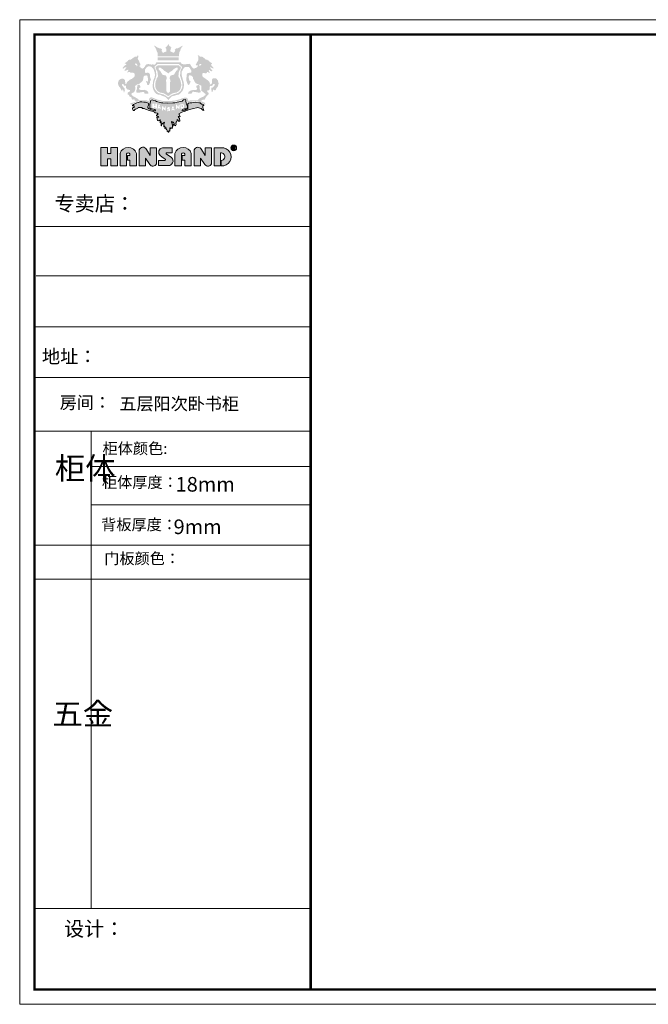
# Model space of a CAD drawing. Units: millimetres. Extents: x 1741921 to 1749657, y -347415 to -342024.
# Drawn here: x 1741921 to 1745361, y -347415 to -342024 of the extents above; entities that cross this region are included whole.
import ezdxf

# ---------------------------------------------------------------- set-up
doc = ezdxf.new("R2010")
doc.units = ezdxf.units.MM
doc.layers.add('01', color=7, linetype='Continuous')
doc.layers.add('家具01', color=24, linetype='Continuous')
doc.styles.get("Standard").update_dxf_attribs({"font": 'txt.shx', "width": 0.7, "bigfont": 'gbcbig.shx'})
doc.styles.add('宋体', font='txt', dxfattribs={"width": 0.8, "height": 280})

msp = doc.modelspace()

# ---------------------------------------------------------------- hatches: boundary and pattern name
at = {"layer": '家具01', "lineweight": 5}
h = msp.add_hatch(color=26, dxfattribs=at)
h.paths.add_polyline_path([(1742919.8, -342331.2), (1742920.1, -342319.4), (1742924.5, -342316.8), (1742929.5, -342316.1), (1742939, -342317.5), (1742942.5, -342317.2), (1742947.6, -342309.8), (1742951, -342310.9), (1742956.4, -342314.4), (1742961, -342315.6), (1742960.4, -342311.6), (1742957.5, -342305.6), (1742955.7, -342300.1), (1742959.7, -342299.8), (1742964.3, -342304), (1742969.8, -342306.2), (1742976.2, -342304.9), (1742974.6, -342301.7), (1742965.1, -342290.1), (1742961.7, -342286.1), (1742964.3, -342285), (1742968.6, -342286.4), (1742976.2, -342289.5), (1742982.7, -342289.8), (1742980, -342285.3), (1742975.5, -342281.5), (1742972.4, -342277.5), (1742967.9, -342271.2), (1742968.6, -342268.4), (1742971.1, -342267.9), (1742973.3, -342265.4), (1742972, -342261.9), (1742964.8, -342257.2), (1742960.8, -342254.9), (1742957.6, -342249.3), (1742949.3, -342244.9), (1742946.2, -342242.8), (1742939.2, -342242.8), (1742934.9, -342237.6), (1742924.7, -342229.7), (1742920.2, -342226.5), (1742913.5, -342226.5), (1742906.6, -342226.1), (1742906, -342224.6), (1742905.3, -342222.9), (1742901.4, -342220.3), (1742895.6, -342219.1), (1742895.7, -342220.9), (1742898.4, -342225.2), (1742899.3, -342229.4), (1742898.7, -342243.5), (1742897.1, -342249.2), (1742892.1, -342256.4), (1742884.4, -342271), (1742885.4, -342272.7), (1742890.3, -342273.8), (1742896.4, -342275.1), (1742895.1, -342280.5), (1742890.9, -342285), (1742885.7, -342287.4), (1742879.3, -342289.7), (1742875, -342292.1), (1742867.5, -342288.4), (1742858.5, -342275.6), (1742855.7, -342269.8), (1742852, -342265.6), (1742849.3, -342265.6), (1742829.3, -342268), (1742818.2, -342268), (1742810.9, -342267.1), (1742804, -342263), (1742803.9, -342257.4), (1742669.6, -342257.5), (1742666.7, -342261.7), (1742665.8, -342265.2), (1742664.2, -342266.4), (1742660.9, -342269.4), (1742656.5, -342269.8), (1742648.4, -342268.7), (1742643.4, -342269.9), (1742635.8, -342268.7), (1742629, -342267.5), (1742622.3, -342267.5), (1742612.4, -342269.6), (1742608.6, -342275.9), (1742605.4, -342281.7), (1742600.1, -342288.6), (1742594.1, -342291.9), (1742587.4, -342289.9), (1742583.4, -342288), (1742581.4, -342284), (1742580.4, -342280.4), (1742575, -342279.5), (1742574.8, -342277.2), (1742576.5, -342275.9), (1742578.8, -342275.4), (1742581.4, -342272.6), (1742581.7, -342266.3), (1742578.6, -342261.3), (1742572.8, -342247.4), (1742569, -342242.8), (1742566.9, -342234.2), (1742569, -342232.3), (1742570.5, -342226.2), (1742570.2, -342221.6), (1742567.4, -342217.3), (1742566.5, -342222.4), (1742560.8, -342227), (1742551.7, -342226.4), (1742536.5, -342236.9), (1742530.3, -342242.2), (1742525, -342242), (1742517.4, -342244.7), (1742510.8, -342251.5), (1742494.5, -342263.8), (1742497.8, -342264.4), (1742503.8, -342265.5), (1742504.4, -342270.2), (1742491.8, -342278.4), (1742484.2, -342289.5), (1742487.7, -342291.6), (1742492.5, -342288.9), (1742496.6, -342284.8), (1742504.2, -342285.4), (1742503.8, -342289.1), (1742499.5, -342293.8), (1742492.9, -342301), (1742496.2, -342302.7), (1742499.9, -342303.9), (1742514.1, -342297.7), (1742516.3, -342300), (1742513, -342305.4), (1742510, -342315.5), (1742516.8, -342310.6), (1742522.2, -342309.9), (1742526.6, -342313.4), (1742542.4, -342314.8), (1742547.7, -342317.6), (1742550.3, -342320.2), (1742551, -342326.8), (1742548.7, -342336.8), (1742538.9, -342344.7), (1742534.6, -342348), (1742523, -342353.5), (1742513.6, -342361.6), (1742508.8, -342365.4), (1742503.6, -342375.8), (1742501.2, -342376.6), (1742500.1, -342375.1), (1742499.5, -342370.1), (1742498.3, -342364.8), (1742497.3, -342355), (1742491.5, -342349), (1742486.8, -342347.4), (1742480.2, -342346.9), (1742471.9, -342349.6), (1742468.6, -342351.9), (1742464.1, -342355.5), (1742460.2, -342365.5), (1742459.2, -342371.8), (1742460.6, -342381.3), (1742463.7, -342387.4), (1742467.7, -342393.7), (1742471.1, -342396.1), (1742477.8, -342410.3), (1742480.7, -342412.8), (1742481.4, -342411.4), (1742483.5, -342403.1), (1742485.6, -342411.7), (1742489, -342410.8), (1742489.9, -342417.3), (1742492.2, -342424.2), (1742494, -342418.7), (1742496.3, -342413.7), (1742496.7, -342408.9), (1742494.6, -342400.1), (1742492.5, -342396.6), (1742488.3, -342392.8), (1742485.3, -342388.5), (1742482.5, -342384.9), (1742481.7, -342381.4), (1742480.6, -342377.4), (1742486.2, -342376.6), (1742491.1, -342379.9), (1742495, -342386.2), (1742497.5, -342386.1), (1742502.4, -342385.9), (1742502.2, -342389.7), (1742503.9, -342397.8), (1742509.2, -342405.4), (1742516.2, -342407.6), (1742525.4, -342409.2), (1742523.5, -342417.7), (1742515.4, -342420.3), (1742513.1, -342423.7), (1742511.1, -342426.8), (1742512.2, -342434), (1742515.4, -342434.7), (1742517.5, -342435.2), (1742519.8, -342437.8), (1742521.6, -342442.8), (1742524.5, -342446.7), (1742528.4, -342446.2), (1742531.5, -342447.4), (1742532.6, -342450.6), (1742533.3, -342455.3), (1742534.8, -342458.4), (1742537.6, -342461), (1742541.3, -342461.1), (1742547.1, -342460.2), (1742550.2, -342461.8), (1742550.2, -342464.2), (1742551.3, -342466.9), (1742554.3, -342468.2), (1742563.9, -342469.6), (1742560.2, -342471.5), (1742553.1, -342472.9), (1742550.2, -342474.9), (1742542.4, -342478.2), (1742532.5, -342480.1), (1742527.2, -342481.4), (1742527.8, -342485.7), (1742531.4, -342490.2), (1742533.7, -342488.3), (1742540, -342486.4), (1742545, -342481.4), (1742559.4, -342475.1), (1742565, -342472.8), (1742572.1, -342470.3), (1742599, -342470.9), (1742613.2, -342472.2), (1742628.7, -342478.6), (1742632, -342478.5), (1742631.8, -342473.5), (1742632, -342466.7), (1742632.5, -342462.2), (1742635.4, -342458.8), (1742646.4, -342456.4), (1742654.1, -342459.6), (1742669.5, -342466.7), (1742697.4, -342473), (1742720.1, -342476.1), (1742756.3, -342474.5), (1742767.1, -342472.9), (1742788.7, -342468.3), (1742809.1, -342462.7), (1742813.9, -342460), (1742820, -342458.1), (1742829.5, -342458.6), (1742833.3, -342459.8), (1742836.8, -342464.2), (1742837.9, -342474.6), (1742838.6, -342477.4), (1742842.8, -342477.1), (1742848.9, -342474.6), (1742860.7, -342472.1), (1742877.1, -342471.2), (1742892, -342471), (1742906.1, -342474.7), (1742923.1, -342481.1), (1742937, -342489.7), (1742936.6, -342484), (1742933.2, -342478.4), (1742921.3, -342473.4), (1742908.3, -342469.6), (1742911.8, -342468.9), (1742917, -342466.6), (1742920.7, -342463), (1742924.9, -342462.3), (1742931.9, -342462.7), (1742935.8, -342457.2), (1742939.1, -342449.7), (1742946, -342440.9), (1742955.3, -342432.4), (1742956.1, -342427.1), (1742954.5, -342424.2), (1742949.9, -342421), (1742947.1, -342418.1), (1742947.7, -342413.4), (1742948.9, -342410.4), (1742956.4, -342410), (1742958.2, -342408.5), (1742961.1, -342402.3), (1742961.5, -342391.4), (1742963.6, -342387.3), (1742967.9, -342385.7), (1742974.2, -342386.7), (1742975.3, -342384.8), (1742976.6, -342380.2), (1742983.4, -342375.5), (1742987.1, -342375.5), (1742988.5, -342379.8), (1742985.4, -342387.4), (1742975.9, -342395.6), (1742972.5, -342395.7), (1742969.7, -342397.2), (1742970.8, -342411), (1742971.3, -342416.2), (1742972.4, -342419.6), (1742975.4, -342419.9), (1742977.6, -342416.4), (1742978, -342412.8), (1742979.4, -342409.3), (1742983.6, -342406.1), (1742985.7, -342409.6), (1742989.4, -342411.2), (1742993.5, -342409), (1742995.2, -342405.8), (1742995.7, -342402.4), (1743000.7, -342395.5), (1743005.4, -342389.1), (1743009.6, -342373.8), (1743005.8, -342357.5), (1742999.2, -342347.8), (1742994.4, -342345.9), (1742981.2, -342345.3), (1742976, -342347.6), (1742972.7, -342351.8), (1742973.2, -342366.7), (1742973.2, -342371.8), (1742970, -342375.7), (1742966, -342378.9), (1742960.8, -342378.3), (1742962.1, -342371.2), (1742957.6, -342363.2), (1742952.2, -342357.2), (1742934.4, -342344.7), (1742925.4, -342338.1)])
h.paths.add_polyline_path([(1742870.4, -342347.8), (1742878.6, -342364), (1742884.1, -342371.5), (1742893.5, -342375.9), (1742914.9, -342385.4), (1742914.4, -342400.3), (1742914.7, -342413.4), (1742922.7, -342418.3), (1742930.9, -342425.8), (1742939.3, -342431.4), (1742936.6, -342436.9), (1742925.8, -342445.5), (1742912.3, -342450.8), (1742904.1, -342455.8), (1742898.2, -342460.4), (1742894.1, -342465.9), (1742869, -342465.7), (1742852.2, -342466.5), (1742844.2, -342470.2), (1742841.8, -342458.3), (1742836.6, -342452.2), (1742829.4, -342450.9), (1742816.7, -342452.1), (1742799.8, -342458.6), (1742771.7, -342466.5), (1742742.6, -342469.7), (1742709.4, -342470), (1742673.4, -342461.2), (1742651.3, -342451.8), (1742641.4, -342449.2), (1742633.7, -342451.4), (1742631.5, -342454.1), (1742629.2, -342459), (1742627.9, -342462.6), (1742627.9, -342466.6), (1742627.1, -342471), (1742624.7, -342469.9), (1742616.7, -342466.2), (1742608.6, -342465.2), (1742601.7, -342465), (1742582.8, -342465.4), (1742573.5, -342465.4), (1742569.9, -342458.6), (1742563.7, -342455.2), (1742554.5, -342449.6), (1742542.9, -342443.7), (1742534.6, -342436.6), (1742532.1, -342431.5), (1742533.2, -342427.5), (1742539.9, -342424.2), (1742546.4, -342420.9), (1742553, -342410.7), (1742553.4, -342397.4), (1742552.9, -342389.9), (1742554.5, -342385.5), (1742565.8, -342377.5), (1742574, -342376.2), (1742592.6, -342361), (1742596.9, -342350.6), (1742598.3, -342341.4), (1742600, -342335.4), (1742604.3, -342331), (1742614.3, -342328.8), (1742618.9, -342330.8), (1742621.6, -342335.6), (1742622.7, -342346.7), (1742623.9, -342360.3), (1742621.6, -342363), (1742616.1, -342361), (1742613.2, -342360), (1742613.1, -342366), (1742617.2, -342369), (1742618, -342375.7), (1742620.7, -342381.6), (1742626.9, -342382.5), (1742634, -342368.9), (1742635.1, -342359), (1742637, -342357.1), (1742639.7, -342353.8), (1742636.7, -342344.6), (1742633.9, -342336.2), (1742633.9, -342323.8), (1742629.4, -342316.4), (1742621.5, -342314), (1742615.2, -342315.3), (1742607.2, -342314.8), (1742606.9, -342305.5), (1742607.8, -342296), (1742613.7, -342287.2), (1742617.3, -342283.5), (1742621.2, -342280.6), (1742632.4, -342279.4), (1742643.2, -342282.8), (1742653.5, -342294.8), (1742657.1, -342304.2), (1742660.6, -342316.2), (1742661, -342329.7), (1742659.3, -342340.6), (1742654.4, -342350.8), (1742650.5, -342364.4), (1742649.6, -342378.4), (1742649.6, -342395.1), (1742653.2, -342409.2), (1742660.7, -342421.5), (1742669.4, -342430.2), (1742680.6, -342434.8), (1742689.5, -342435.1), (1742694.6, -342437), (1742704.7, -342441.9), (1742717.8, -342446.6), (1742731.7, -342459.1), (1742735.6, -342463.5), (1742743.3, -342453.7), (1742754.3, -342443.3), (1742768.3, -342439.8), (1742776.5, -342437.2), (1742791.9, -342433.8), (1742801.6, -342426.1), (1742812, -342414), (1742816.7, -342403.6), (1742819.9, -342386.6), (1742819, -342366.7), (1742813.3, -342350.1), (1742808.4, -342330.4), (1742807.7, -342325.2), (1742808.4, -342307.4), (1742817.9, -342290.8), (1742823.7, -342284.6), (1742830.5, -342282.8), (1742838.8, -342282.3), (1742846.1, -342282.8), (1742851.1, -342286.7), (1742854.3, -342292.1), (1742858.3, -342299.7), (1742861.1, -342305.3), (1742860.5, -342311.1), (1742858.9, -342313.9), (1742851.9, -342314.7), (1742845.5, -342315.3), (1742837.3, -342318.5), (1742835.5, -342323.4), (1742833.8, -342341.5), (1742833, -342350.9), (1742833.1, -342356.3), (1742838, -342371.2), (1742841.6, -342379.1), (1742845.1, -342380.8), (1742847, -342382.1), (1742851.6, -342373.5), (1742855, -342366.7), (1742856.5, -342362.1), (1742851.9, -342359.1), (1742849.1, -342355.5), (1742846.2, -342343.5), (1742846.2, -342336.3), (1742848.6, -342328.8), (1742858.9, -342329.7), (1742868.4, -342336.2)], flags=16)
h.paths.add_polyline_path([(1742901.8, -342382.1), (1742905.9, -342385.5), (1742905.7, -342394.9), (1742906.1, -342403.2), (1742909.3, -342409.1), (1742911.9, -342421.4), (1742900.9, -342423.5), (1742887.5, -342420.7), (1742880.4, -342420), (1742872.3, -342418.6), (1742867.5, -342418.3), (1742865.4, -342422.1), (1742864.4, -342425.7), (1742861.8, -342427.8), (1742850, -342429.7), (1742844.8, -342429.7), (1742841.4, -342427.6), (1742846.1, -342419.4), (1742850.8, -342415.8), (1742858.6, -342411.1), (1742868.9, -342409.1), (1742878.4, -342409.2), (1742885.1, -342409.1), (1742889.7, -342407.2), (1742892.7, -342402), (1742890, -342397.1), (1742887.2, -342391.4), (1742890.2, -342382.9)], flags=0)
h.paths.add_polyline_path([(1742904.7, -342276.8), (1742903.2, -342275.1), (1742903.8, -342272.7), (1742903.9, -342269.7), (1742906.3, -342267.4), (1742912.3, -342267.1), (1742914.7, -342269.5), (1742914.3, -342271.5), (1742911.6, -342272.2), (1742911.1, -342272.8), (1742907.6, -342276.2)], flags=16)
h.paths.add_polyline_path([(1742808.1, -342358), (1742810.7, -342370.1), (1742811.2, -342379.4), (1742811.9, -342386.1), (1742809.2, -342399.2), (1742800.8, -342414.1), (1742790.4, -342423.9), (1742778.8, -342428.1), (1742774.3, -342429.8), (1742771.2, -342430.2), (1742761, -342432.8), (1742747, -342440.3), (1742743.5, -342443.4), (1742738.8, -342446.2), (1742733.1, -342450.2), (1742731.8, -342448.3), (1742728.8, -342446.2), (1742724.2, -342443.4), (1742720.6, -342440.3), (1742706.7, -342432.8), (1742696.4, -342430.2), (1742693.3, -342429.8), (1742688.8, -342428.1), (1742677.3, -342423.9), (1742666.9, -342414.1), (1742658.4, -342399.2), (1742655.7, -342386.1), (1742656.5, -342379.4), (1742656.9, -342370.1), (1742659.6, -342358), (1742663.3, -342349.8), (1742665.8, -342341.1), (1742668.7, -342331.7), (1742667.9, -342313.9), (1742665.7, -342299.6), (1742660.4, -342290.7), (1742658.8, -342285), (1742659.7, -342281.2), (1742662.1, -342278.2), (1742663.7, -342275.8), (1742666.1, -342275.5), (1742668.6, -342273.4), (1742672.6, -342268.8), (1742677.6, -342266), (1742733.8, -342266), (1742790, -342266), (1742795.1, -342268.8), (1742799.1, -342273.4), (1742801.5, -342275.5), (1742804, -342275.8), (1742805.5, -342278.2), (1742807.9, -342281.2), (1742808.8, -342285), (1742807.3, -342290.7), (1742801.9, -342299.6), (1742799.7, -342313.9), (1742798.9, -342331.7), (1742801.9, -342341.1), (1742804.4, -342349.8)], flags=16)
h.paths.add_polyline_path([(1742801.5, -342358.9), (1742803.3, -342369.2), (1742805.1, -342378.5), (1742804.7, -342389.3), (1742801.1, -342401), (1742798.2, -342407.5), (1742794.7, -342411.3), (1742790, -342416.2), (1742785, -342419.4), (1742778.6, -342423), (1742765.1, -342425), (1742758, -342427.4), (1742748, -342433), (1742733.8, -342442.8), (1742719.6, -342433), (1742709.6, -342427.4), (1742702.5, -342425), (1742689, -342423), (1742682.7, -342419.4), (1742677.6, -342416.2), (1742672.9, -342411.3), (1742669.4, -342407.5), (1742666.5, -342401), (1742662.9, -342389.3), (1742662.5, -342378.5), (1742664.4, -342369.2), (1742666.1, -342358.9), (1742668.8, -342353.6), (1742671.2, -342344.5), (1742673.2, -342341.7), (1742676.1, -342338.7), (1742678, -342332.7), (1742676.6, -342321.8), (1742676.1, -342314.6), (1742673.2, -342304.9), (1742670.5, -342300.9), (1742666.5, -342293.3), (1742664.9, -342288.4), (1742664.6, -342285), (1742666, -342280.5), (1742671.6, -342279.4), (1742673, -342277.5), (1742675, -342275.2), (1742676.7, -342273.7), (1742684.2, -342273.1), (1742733.8, -342273.1), (1742783.5, -342273.1), (1742790.9, -342273.7), (1742792.6, -342275.2), (1742794.6, -342277.5), (1742796.1, -342279.4), (1742801.6, -342280.5), (1742803, -342285), (1742802.8, -342288.4), (1742801.2, -342293.3), (1742797.1, -342300.9), (1742794.5, -342304.9), (1742791.5, -342314.6), (1742791, -342321.8), (1742789.7, -342332.7), (1742791.5, -342338.7), (1742794.5, -342341.7), (1742796.5, -342344.5), (1742798.8, -342353.6)], flags=0)
h.paths.add_polyline_path([(1742786.4, -342294.5), (1742784.5, -342298.2), (1742782.2, -342301.4), (1742779.1, -342303.3), (1742774.8, -342309.2), (1742769.8, -342317.7), (1742767.3, -342321.8), (1742765.3, -342325.1), (1742747.1, -342329.9), (1742743.3, -342335.6), (1742741.6, -342346.8), (1742744.4, -342351.6), (1742745.8, -342356.3), (1742746.5, -342360.9), (1742743.9, -342366.2), (1742743.8, -342416), (1742739.7, -342420.9), (1742736.5, -342423.8), (1742733.8, -342424.7), (1742731.2, -342423.8), (1742728, -342420.9), (1742723.8, -342416), (1742723.7, -342366.2), (1742721.1, -342360.9), (1742721.8, -342356.3), (1742723.2, -342351.6), (1742726, -342346.8), (1742724.3, -342335.6), (1742720.6, -342329.9), (1742702.3, -342325.1), (1742700.3, -342321.8), (1742697.8, -342317.7), (1742692.9, -342309.2), (1742688.5, -342303.3), (1742685.4, -342301.4), (1742683.1, -342298.2), (1742681.3, -342294.5), (1742681.3, -342291.5), (1742682.5, -342287.2), (1742689.3, -342285.8), (1742693, -342288.4), (1742698.3, -342291.7), (1742703.2, -342294.8), (1742708.3, -342299.1), (1742711, -342302.4), (1742717.8, -342306.7), (1742720.7, -342308.4), (1742729.5, -342314.4), (1742733.8, -342318.7), (1742738.1, -342314.4), (1742746.9, -342308.4), (1742749.8, -342306.7), (1742756.7, -342302.4), (1742759.3, -342299.1), (1742764.4, -342294.8), (1742769.3, -342291.7), (1742774.6, -342288.4), (1742778.3, -342285.8), (1742785.1, -342287.2), (1742786.4, -342291.5)], flags=16)
h.paths.add_polyline_path([(1742624.5, -342422), (1742624.8, -342427.5), (1742623.5, -342429.5), (1742616.9, -342429.2), (1742606.2, -342428.7), (1742604.1, -342427.1), (1742603.8, -342422.9), (1742600.2, -342420.6), (1742592.4, -342420.3), (1742587.7, -342420.9), (1742575.6, -342423.4), (1742566.4, -342423.8), (1742561, -342423.4), (1742560.1, -342419.9), (1742560.4, -342408.4), (1742562.9, -342403.3), (1742563.8, -342394.8), (1742565.2, -342385.7), (1742566, -342383.9), (1742568.4, -342381.1), (1742573.3, -342379), (1742577.9, -342383.1), (1742581.1, -342387.3), (1742582.2, -342392.6), (1742580, -342396), (1742578, -342396.1), (1742575.9, -342398.3), (1742574, -342401.8), (1742574.7, -342404.3), (1742579.1, -342407.8), (1742588.8, -342409.2), (1742602.1, -342407.9), (1742614.5, -342411.3), (1742620.3, -342415.9)], flags=0)
h.paths.add_polyline_path([(1742564.8, -342274.2), (1742563.9, -342277.8), (1742562.5, -342279), (1742559.4, -342273.6), (1742556.7, -342271.6), (1742551.4, -342268.9), (1742551.5, -342265.6), (1742553.3, -342264.8), (1742556.9, -342263.8), (1742560.4, -342264.6), (1742563.7, -342269.8)], flags=16)
h.paths.add_polyline_path([(1742834.1, -342484), (1742832.2, -342480.4), (1742831.1, -342468.3), (1742829.7, -342462.6), (1742827.3, -342461.3), (1742816.3, -342462.8), (1742815.5, -342465.2), (1742810.9, -342470.3), (1742783.3, -342475.6), (1742770.9, -342479.3), (1742759.6, -342480), (1742731.6, -342480.6), (1742704.6, -342480.1), (1742696.3, -342478.5), (1742690.6, -342476.6), (1742685.1, -342474.8), (1742669.6, -342471.7), (1742664.1, -342468.8), (1742651.2, -342464.2), (1742646.4, -342462.3), (1742639, -342464.9), (1742636.5, -342471), (1742634.5, -342481.2), (1742633.4, -342489.2), (1742632.6, -342502.1), (1742633.5, -342508.5), (1742637.7, -342509.9), (1742646.4, -342511.4), (1742661.4, -342516.6), (1742664.2, -342521.4), (1742663.1, -342523), (1742655.8, -342521.7), (1742648.3, -342519.1), (1742625.8, -342510.8), (1742621.5, -342505.4), (1742621.9, -342500.4), (1742626.3, -342491.7), (1742628.5, -342483.4), (1742625.1, -342481.7), (1742619.8, -342479.7), (1742610.3, -342476), (1742600.2, -342474.8), (1742588.8, -342474), (1742581.1, -342474.5), (1742569, -342477), (1742563, -342479), (1742551.3, -342484.7), (1742543.3, -342488.4), (1742540.3, -342491.7), (1742538.7, -342493.5), (1742538.4, -342495.5), (1742543.8, -342495.6), (1742546.9, -342496.5), (1742548, -342499.2), (1742546.9, -342504.5), (1742543, -342504.5), (1742540.6, -342504.3), (1742539.3, -342510.1), (1742541.2, -342518.1), (1742543, -342520.6), (1742549.7, -342520.7), (1742549, -342517.1), (1742554.7, -342513.1), (1742560.7, -342512.1), (1742568.3, -342508.6), (1742568.9, -342504.9), (1742580, -342505.2), (1742589.2, -342505), (1742592.6, -342509.7), (1742602.5, -342509.9), (1742610.3, -342513.7), (1742629.5, -342520.5), (1742636.8, -342522.8), (1742651.1, -342526.4), (1742658.2, -342529.9), (1742662.3, -342534.6), (1742672.6, -342535.6), (1742678.3, -342541.6), (1742670, -342546.1), (1742670.7, -342550.1), (1742681.2, -342553.2), (1742681.8, -342556.9), (1742672, -342557.7), (1742674.4, -342575.5), (1742679.9, -342577), (1742684.5, -342575.9), (1742686.7, -342573.3), (1742691, -342572.2), (1742690.7, -342577.3), (1742689.7, -342584), (1742690.5, -342588), (1742695, -342582.3), (1742694.9, -342586.4), (1742694.6, -342596), (1742695.1, -342602.1), (1742696, -342604.5), (1742696.4, -342605.3), (1742697.6, -342603.5), (1742700.2, -342596.5), (1742701.3, -342594.4), (1742708.5, -342588.9), (1742710.9, -342587), (1742713.9, -342585.3), (1742710.4, -342596.3), (1742710.4, -342600.9), (1742710.6, -342609.4), (1742710.9, -342611), (1742712.5, -342608.3), (1742713.2, -342606.7), (1742714.7, -342607.5), (1742714.8, -342618.9), (1742715.2, -342620.4), (1742716.4, -342620.1), (1742717.1, -342617.3), (1742718.2, -342614.5), (1742719.7, -342614.2), (1742721.7, -342615.4), (1742723, -342618.5), (1742722.9, -342623.9), (1742723, -342625.5), (1742725, -342626.1), (1742725.6, -342624.9), (1742726.9, -342625.9), (1742727.6, -342632.1), (1742727.7, -342634.9), (1742728.9, -342635.3), (1742730, -342634.5), (1742731.7, -342633.5), (1742733, -342637), (1742733.4, -342639.6), (1742734.7, -342640.1), (1742737.6, -342639.3), (1742738, -342634.9), (1742738.5, -342629.9), (1742741.2, -342632.6), (1742742.3, -342633.6), (1742743.3, -342629.2), (1742743.5, -342625.9), (1742743.1, -342617.4), (1742743.7, -342616.4), (1742745.3, -342617.5), (1742745.4, -342620.8), (1742747.6, -342616.1), (1742750, -342615.6), (1742752.6, -342618), (1742756.1, -342619.4), (1742757.6, -342611.9), (1742757, -342608.4), (1742757.2, -342602.2), (1742760.3, -342605.7), (1742761.6, -342606.5), (1742761.2, -342601.9), (1742760.3, -342596.8), (1742756.3, -342597.3), (1742755.8, -342594.1), (1742755.3, -342590.4), (1742752.5, -342585.8), (1742752, -342583), (1742752.4, -342581.8), (1742755.5, -342583.4), (1742757.7, -342585.6), (1742761.2, -342584.9), (1742763, -342586.1), (1742763.4, -342588.1), (1742766.2, -342589.8), (1742766.3, -342592.6), (1742765.5, -342596.4), (1742768.2, -342601.4), (1742773.3, -342604.5), (1742774.2, -342605.6), (1742777.2, -342598.7), (1742776.4, -342589.1), (1742776.5, -342584.5), (1742778.6, -342583), (1742780.4, -342579.6), (1742782.4, -342575.3), (1742782, -342570.7), (1742782.7, -342569.7), (1742787.8, -342573.2), (1742787.5, -342578.8), (1742793.9, -342579.3), (1742795.9, -342578.8), (1742796.9, -342577.7), (1742796.5, -342564.3), (1742790.1, -342556.8), (1742788.3, -342554.8), (1742787.8, -342553.3), (1742793.8, -342552.9), (1742797.3, -342554.2), (1742800.2, -342555.3), (1742794.1, -342541.2), (1742791.4, -342539.3), (1742808.1, -342531.2), (1742820.3, -342526.1), (1742850.5, -342516.4), (1742873, -342509.7), (1742888, -342505.9), (1742894.5, -342505.5), (1742914.4, -342510.6), (1742922.7, -342519.7), (1742929.1, -342520.8), (1742926.3, -342514), (1742923.4, -342505.8), (1742922.8, -342499.4), (1742923, -342497.6), (1742923.1, -342495.2), (1742925.2, -342494.4), (1742927.9, -342494.7), (1742929.6, -342493.9), (1742929.1, -342489.6), (1742926, -342487.9), (1742921.7, -342486.6), (1742915.3, -342485.9), (1742908.2, -342479.1), (1742901.6, -342478.8), (1742885.3, -342476.4), (1742862.6, -342478.8), (1742852.4, -342479.2), (1742844, -342481), (1742840.6, -342484.4), (1742841.3, -342489.5), (1742841.5, -342500.9), (1742842.1, -342504.9), (1742841.5, -342508.9), (1742840.7, -342510.7), (1742837, -342513.5), (1742832.5, -342515.1), (1742826.8, -342517.9), (1742824.5, -342518.8), (1742816.3, -342521.5), (1742810.1, -342522.7), (1742810.3, -342520), (1742812.8, -342516), (1742818.4, -342513.7), (1742823.5, -342512.2), (1742830.4, -342511.2), (1742836.6, -342509.8), (1742838.2, -342509.5), (1742838.7, -342498.4), (1742836.9, -342494)])
h.paths.add_polyline_path([(1742702.9, -342497.4), (1742705.7, -342497.8), (1742707.7, -342502.4), (1742710.9, -342507.2), (1742713, -342508.8), (1742715.2, -342506.2), (1742715.2, -342502.6), (1742716.1, -342498.5), (1742719, -342497.4), (1742719.9, -342499), (1742720.8, -342502.5), (1742719.9, -342514.6), (1742720.1, -342519.3), (1742718.7, -342521.9), (1742716.3, -342519.8), (1742711.7, -342516.5), (1742708.8, -342514.5), (1742705.5, -342509.8), (1742705.4, -342517.1), (1742704.3, -342521.6), (1742700.1, -342520.7), (1742700.1, -342498.4)], flags=16)
h.paths.add_polyline_path([(1742688, -342492.9), (1742689.4, -342498.3), (1742689.9, -342500.4), (1742694, -342510.9), (1742690.1, -342511.4), (1742689.1, -342510), (1742687.7, -342508.6), (1742684.1, -342508.8), (1742681.9, -342508.8), (1742679.4, -342511.4), (1742675.5, -342511.3), (1742679.5, -342492), (1742680.4, -342490), (1742681.2, -342489.1), (1742686, -342489.2)], flags=16)
h.paths.add_polyline_path([(1742686.5, -342498.7), (1742688, -342502.1), (1742686, -342502.5), (1742684.2, -342503), (1742681.8, -342502.8), (1742683.5, -342497), (1742684.5, -342496.8)], flags=0)
h.paths.add_polyline_path([(1742728.5, -342506.6), (1742730.9, -342503.9), (1742735.7, -342501.2), (1742740.3, -342502.4), (1742743, -342505.6), (1742743.7, -342508.2), (1742741.1, -342510.5), (1742739.1, -342511.4), (1742742.7, -342513), (1742743.8, -342517.4), (1742743.4, -342519.9), (1742743.3, -342523.5), (1742742.2, -342524.3), (1742739.3, -342524.8), (1742733.3, -342524.7), (1742729.5, -342525.1), (1742728, -342524.3), (1742727.1, -342522.5), (1742727.8, -342519.7), (1742729.5, -342520), (1742734, -342520.4), (1742736.8, -342520.1), (1742737.4, -342517.1), (1742735.4, -342516.7), (1742732.1, -342515.9), (1742730.1, -342515.6), (1742728.3, -342514.8), (1742727.8, -342513.1)], flags=16)
h.paths.add_polyline_path([(1742672.3, -342509.2), (1742663.1, -342509.2), (1742663.1, -342501.7), (1742657.8, -342501.7), (1742657.8, -342508.8), (1742646.7, -342508.8), (1742646.7, -342483.8), (1742657.7, -342483.8), (1742657.7, -342495.9), (1742663.5, -342495.9), (1742663.5, -342483.8), (1742672.3, -342483.8)], flags=16)
h.paths.add_polyline_path([(1742755.3, -342501.7), (1742756.2, -342499.7), (1742757, -342498.8), (1742761.8, -342498.9), (1742763.8, -342502.6), (1742765.2, -342508), (1742765.7, -342510.1), (1742769.8, -342520.6), (1742765.9, -342521.1), (1742764.9, -342519.6), (1742763.5, -342518.3), (1742759.9, -342518.5), (1742757.7, -342518.5), (1742755.2, -342521.1), (1742751.3, -342521)], flags=16)
h.paths.add_polyline_path([(1742759.3, -342506.7), (1742760.3, -342506.5), (1742762.3, -342508.4), (1742763.8, -342511.7), (1742761.8, -342512.2), (1742760, -342512.7), (1742757.6, -342512.5)], flags=0)
h.paths.add_polyline_path([(1742775.8, -342490.6), (1742778.6, -342489.6), (1742781.4, -342490), (1742783.4, -342494.6), (1742786.6, -342499.4), (1742788.7, -342501), (1742790.9, -342498.4), (1742790.9, -342494.8), (1742791.8, -342490.7), (1742794.7, -342489.6), (1742795.6, -342491.2), (1742796.5, -342494.7), (1742795.5, -342506.8), (1742795.8, -342511.5), (1742794.4, -342514.1), (1742792, -342512), (1742787.4, -342508.7), (1742784.5, -342506.7), (1742781.2, -342502), (1742781.1, -342509.3), (1742780, -342513.8), (1742775.8, -342512.9)], flags=16)
h.paths.add_polyline_path([(1742800.9, -342487.2), (1742806.8, -342487.1), (1742812, -342486.5), (1742817.3, -342486.6), (1742819.5, -342489.2), (1742820.4, -342494.2), (1742820.3, -342502.5), (1742817.2, -342507.9), (1742810.5, -342510.5), (1742801.8, -342509.9)], flags=16)
h.paths.add_polyline_path([(1742806.4, -342492.5), (1742811.5, -342491.9), (1742814.5, -342492.1), (1742814.8, -342498.2), (1742813.9, -342501.8), (1742807.9, -342502.2), (1742806.4, -342496.1)], flags=0)
h.paths.add_polyline_path([(1742791.4, -342229.3), (1742676.1, -342229.3), (1742676.1, -342246), (1742791.4, -342246)], flags=17)
h.paths.add_polyline_path([(1742793.8, -342211.1), (1742794.7, -342203.1), (1742799.3, -342194.5), (1742802.6, -342184.1), (1742807.4, -342175.6), (1742812.6, -342168.3), (1742813.7, -342165.7), (1742804.8, -342169.9), (1742795.4, -342175.8), (1742785.3, -342180.8), (1742777.5, -342181.3), (1742773.6, -342184.1), (1742769.4, -342187.6), (1742772.5, -342191.9), (1742771.4, -342195.7), (1742768.3, -342200.7), (1742765.3, -342204), (1742763.3, -342204.9), (1742759.4, -342204.2), (1742755.2, -342200.7), (1742748.9, -342199.6), (1742746.5, -342198.5), (1742746.1, -342192), (1742747.1, -342183), (1742752, -342177.7), (1742748, -342174.5), (1742746.7, -342172.1), (1742740, -342167.1), (1742737.1, -342161.6), (1742734.9, -342156.1), (1742732.7, -342161.6), (1742729.7, -342167.1), (1742723.1, -342172.1), (1742721.8, -342174.5), (1742717.7, -342177.7), (1742722.7, -342183), (1742723.6, -342192), (1742723.2, -342198.5), (1742720.8, -342199.6), (1742714.6, -342200.7), (1742710.3, -342204.2), (1742706.4, -342204.9), (1742704.4, -342204), (1742701.5, -342200.7), (1742698.3, -342195.7), (1742697.2, -342191.9), (1742700.4, -342187.6), (1742696.1, -342184.1), (1742692.2, -342181.3), (1742684.5, -342180.8), (1742674.3, -342175.8), (1742664.9, -342169.9), (1742656, -342165.7), (1742657.2, -342168.3), (1742662.3, -342175.6), (1742667.1, -342184.1), (1742670.4, -342194.5), (1742675.1, -342203.1), (1742676, -342211.1), (1742676.3, -342224.6), (1742793.5, -342224.6)])
h = msp.add_hatch(color=26, dxfattribs=at)
h.paths.add_polyline_path([(1742401.8, -342757), (1742401.8, -342724.6), (1742366, -342724.6), (1742366, -342823.8), (1742401.8, -342823.8), (1742401.8, -342786.7), (1742420.4, -342786.7), (1742420.4, -342823.8), (1742456.2, -342823.8), (1742456.2, -342724.6), (1742420.4, -342724.6), (1742420.4, -342757)])
h.paths.add_polyline_path([(1742470.4, -342824.7), (1742506.1, -342824.7), (1742506.1, -342759.1, -0.627199), (1742524.3, -342759.1), (1742524.3, -342768.4), (1742511, -342768.4), (1742511, -342793.4), (1742524.3, -342793.4), (1742524.3, -342824.7), (1742560.6, -342824.7), (1742560.6, -342755.9, 0.718995), (1742470.4, -342755.9)])
h.paths.add_polyline_path([(1742609.4, -342782.9), (1742632.6, -342817.4, 0.529253), (1742669.6, -342813.5), (1742669.6, -342724.8), (1742635.1, -342724.8), (1742635.1, -342766.9), (1742614.3, -342732.1, 0.62169), (1742574.9, -342737.4), (1742574.9, -342823.7), (1742609.4, -342823.7)])
h.paths.add_polyline_path([(1742698.2, -342774.8), (1742722.3, -342791), (1742715.9, -342795.6), (1742681.3, -342795.6), (1742681.3, -342822.9), (1742734.3, -342822.9, 0.666634), (1742752.7, -342778.7), (1742723.2, -342757.8), (1742717.3, -342755.8), (1742724.4, -342752.7), (1742755.4, -342752.7), (1742755.4, -342725.3), (1742703.4, -342725.3, 0.645148), (1742689.8, -342767.5)])
h.paths.add_polyline_path([(1742805.8, -342759.1, -0.627199), (1742824, -342759.1), (1742824, -342768.4), (1742810.7, -342768.4), (1742810.7, -342793.4), (1742824, -342793.4), (1742824, -342824.7), (1742860.3, -342824.7), (1742860.3, -342755.9, 0.718995), (1742770.1, -342755.9), (1742770.1, -342824.7), (1742805.8, -342824.7)])
h.paths.add_polyline_path([(1742876.4, -342823.7), (1742910.8, -342823.7), (1742910.8, -342782.9), (1742934, -342817.4, 0.529253), (1742971, -342813.5), (1742971, -342724.8), (1742936.5, -342724.8), (1742936.5, -342766.9), (1742915.7, -342732.1, 0.62169), (1742876.4, -342737.4)])
h.paths.add_polyline_path([(1743019.3, -342753.8, -1.064608), (1743024.5, -342794.8), (1743024.5, -342824.3, 1.002194), (1743031.8, -342724.8), (1742985.4, -342724.8), (1742985.4, -342824.2), (1743019.3, -342824.2)])
h = msp.add_hatch(color=26, dxfattribs=at)
h.paths.add_polyline_path([(1743108, -342726.2, 1), (1743076.8, -342726.2, 1)])
h.paths.add_polyline_path([(1743104.9, -342726.2, 1), (1743080, -342726.2, 1)], flags=16)
h = msp.add_hatch(color=26, dxfattribs=at)
h.paths.add_polyline_path([(1743098.2, -342723.1), (1743098.1, -342721.3), (1743096.7, -342719.9), (1743095.3, -342718.6), (1743092.8, -342718.1), (1743085.1, -342718.1), (1743085.1, -342734.5), (1743088.4, -342734.5), (1743088.4, -342728), (1743089, -342728), (1743090.8, -342727.8), (1743092.1, -342729.3), (1743092.7, -342730.5), (1743094.2, -342732.3), (1743094.6, -342734.5), (1743099.2, -342734.5), (1743098.4, -342733), (1743097, -342731), (1743094.3, -342727.1), (1743096.5, -342725.8), (1743097.4, -342725.3)])
h.paths.add_polyline_path([(1743095, -342723.5), (1743094.3, -342725.3), (1743091.5, -342725.5), (1743090.2, -342725.5), (1743088.2, -342725.6), (1743088.2, -342720.7), (1743089.3, -342720.7), (1743090.7, -342720.6), (1743092.4, -342720.6), (1743094.5, -342720.7)], flags=16)

# ---------------------------------------------------------------- linework, layer by layer
at = {"color": 0, "lineweight": 5}
for p, q in [((1743513.6, -342884.4), (1742002.7, -342884.4)), ((1743383.4, -342884.4), (1742002.7, -342884.4)), ((1743383.4, -342884.4), (1742002.7, -342884.4)), ((1743513.6, -343156.1), (1742002.7, -343156.1)), ((1743513.6, -343427), (1742011.3, -343427)), ((1743513.6, -343704.9), (1742002.7, -343704.9)), ((1743513.6, -343982.9), (1742002.7, -343982.9)), ((1743513.6, -344470.6), (1742313, -344470.6)), ((1743513.6, -344680), (1742313, -344680)), ((1743513.6, -344900.7), (1742002.7, -344900.7)), ((1743513.6, -345087.4), (1742313, -345087.4)), ((1743513.6, -346890.6), (1742002.7, -346890.6))]:
    msp.add_line(p, q, dxfattribs=at)
at = {"lineweight": 5}
for p, q in [((1742313, -345808.7), (1742313, -344276.1)), ((1742313, -345087.4), (1742002.7, -345087.4)), ((1742313, -345534.7), (1742313, -345534.7)), ((1742313, -345534.7), (1742313, -345534.7)), ((1742313, -345712.7), (1742313, -345657.8)), ((1742313, -345762.7), (1742313, -345712.7)), ((1742313, -345719.3), (1742313, -346889.8))]:
    msp.add_line(p, q, dxfattribs=at)
msp.add_lwpolyline([(1749656.7, -347414.7), (1741921.3, -347414.7), (1741921.3, -342024), (1749656.7, -342024)], close=True, dxfattribs=at)
msp.add_lwpolyline([(1749656.7, -347414.7), (1741921.3, -347414.7), (1741921.3, -342024), (1749656.7, -342024)], close=True, dxfattribs=at)
msp.add_lwpolyline([(1749656.7, -347414.7), (1741921.3, -347414.7), (1741921.3, -342024), (1749656.7, -342024)], close=True, dxfattribs=at)
at = {"lineweight": 5, "const_width": 13.5}
msp.add_lwpolyline([(1749575.5, -347333.4), (1742002.7, -347333.4), (1742002.7, -342105.2), (1749575.5, -342105.2)], close=True, dxfattribs=at)
msp.add_lwpolyline([(1749575.5, -347333.4), (1742002.7, -347333.4), (1742002.7, -342105.2), (1749575.5, -342105.2)], close=True, dxfattribs=at)
msp.add_lwpolyline([(1749575.5, -347333.4), (1742002.7, -347333.4), (1742002.7, -342105.2), (1749575.5, -342105.2)], close=True, dxfattribs=at)
at = {"color": 0, "lineweight": 5, "const_width": 13.5}
msp.add_lwpolyline([(1743513.6, -342105.2), (1743513.6, -347333.4)], dxfattribs=at)
at = {"layer": '01', "lineweight": 5}
msp.add_line((1743513.6, -344276.1), (1742002.7, -344276.1), dxfattribs=at)
at = {"layer": '家具01', "color": 26, "lineweight": 5}
for points in [[(1742697.6, -342603.5), (1742700.2, -342596.5), (1742701.3, -342594.4), (1742708.5, -342588.9), (1742710.9, -342587), (1742713.9, -342585.3), (1742710.4, -342596.3), (1742710.4, -342600.9), (1742710.6, -342609.4), (1742710.9, -342611), (1742712.5, -342608.3), (1742713.2, -342606.7), (1742714.7, -342607.5), (1742714.8, -342618.9), (1742715.2, -342620.4), (1742716.4, -342620.1), (1742717.1, -342617.3), (1742718.2, -342614.5), (1742719.7, -342614.2), (1742721.7, -342615.4), (1742723, -342618.5), (1742722.9, -342623.9), (1742723, -342625.5), (1742725, -342626.1), (1742725.6, -342624.9), (1742726.9, -342625.9), (1742727.6, -342632.1), (1742727.7, -342634.9), (1742728.9, -342635.3), (1742730, -342634.5), (1742731.7, -342633.5), (1742733, -342637), (1742733.4, -342639.6), (1742734.7, -342640.1), (1742737.6, -342639.3), (1742738, -342634.9), (1742738.5, -342629.9), (1742741.2, -342632.6), (1742742.3, -342633.6), (1742743.3, -342629.2), (1742743.5, -342625.9), (1742743.1, -342617.4), (1742743.7, -342616.4), (1742745.3, -342617.5), (1742745.4, -342620.8), (1742747.6, -342616.1), (1742750, -342615.6), (1742752.6, -342618), (1742756.1, -342619.4), (1742757.6, -342611.9), (1742757, -342608.4), (1742757.2, -342602.2), (1742760.3, -342605.7), (1742761.6, -342606.5), (1742761.2, -342601.9), (1742760.3, -342596.8), (1742756.3, -342597.3), (1742755.8, -342594.1), (1742755.3, -342590.4), (1742752.5, -342585.8), (1742752, -342583), (1742752.4, -342581.8), (1742755.5, -342583.4), (1742757.7, -342585.6), (1742761.2, -342584.9), (1742763, -342586.1), (1742763.4, -342588.1), (1742766.2, -342589.8), (1742766.3, -342592.6), (1742765.5, -342596.4), (1742768.2, -342601.4), (1742773.3, -342604.5), (1742774.2, -342605.6), (1742777.2, -342598.7), (1742776.4, -342589.1), (1742776.5, -342584.5), (1742778.6, -342583), (1742780.4, -342579.6), (1742782.4, -342575.3), (1742782, -342570.7), (1742782.7, -342569.7), (1742787.8, -342573.2), (1742787.5, -342578.8), (1742793.9, -342579.3), (1742795.9, -342578.8), (1742796.9, -342577.7), (1742796.5, -342564.3), (1742790.1, -342556.8), (1742788.3, -342554.8), (1742787.8, -342553.3), (1742793.8, -342552.9), (1742797.3, -342554.2), (1742800.2, -342555.3), (1742794.1, -342541.2), (1742791.4, -342539.3), (1742808.1, -342531.2), (1742820.3, -342526.1), (1742850.5, -342516.4), (1742873, -342509.7), (1742888, -342505.9), (1742894.5, -342505.5), (1742914.4, -342510.6), (1742922.7, -342519.7), (1742929.1, -342520.8), (1742926.3, -342514), (1742923.4, -342505.8), (1742922.8, -342499.4), (1742923, -342497.6), (1742923.1, -342495.2), (1742925.2, -342494.4), (1742927.9, -342494.7), (1742929.6, -342493.9), (1742929.1, -342489.6), (1742926, -342487.9), (1742921.7, -342486.6), (1742915.3, -342485.9), (1742908.2, -342479.1), (1742901.6, -342478.8), (1742885.3, -342476.4), (1742862.6, -342478.8), (1742852.4, -342479.2), (1742844, -342481), (1742840.6, -342484.4), (1742841.3, -342489.5), (1742841.5, -342500.9), (1742842.1, -342504.9), (1742841.5, -342508.9), (1742840.7, -342510.7), (1742837, -342513.5), (1742832.5, -342515.1), (1742826.8, -342517.9), (1742824.5, -342518.8), (1742816.3, -342521.5), (1742810.1, -342522.7), (1742810.3, -342520), (1742812.8, -342516), (1742818.4, -342513.7), (1742823.5, -342512.2), (1742830.4, -342511.2), (1742836.6, -342509.8), (1742838.2, -342509.5), (1742838.7, -342498.4), (1742836.9, -342494), (1742834.1, -342484), (1742832.2, -342480.4), (1742831.1, -342468.3), (1742829.7, -342462.6), (1742827.3, -342461.3), (1742816.3, -342462.8), (1742815.5, -342465.2), (1742810.9, -342470.3), (1742783.3, -342475.6), (1742770.9, -342479.3), (1742759.6, -342480), (1742731.6, -342480.6), (1742704.6, -342480.1), (1742696.3, -342478.5), (1742690.6, -342476.6), (1742685.1, -342474.8), (1742669.6, -342471.7), (1742664.1, -342468.8), (1742651.2, -342464.2), (1742646.4, -342462.3), (1742639, -342464.9), (1742636.5, -342471), (1742634.5, -342481.2), (1742633.4, -342489.2), (1742632.6, -342502.1), (1742633.5, -342508.5), (1742637.7, -342509.9), (1742646.4, -342511.4), (1742661.4, -342516.6), (1742664.2, -342521.4), (1742663.1, -342523), (1742655.8, -342521.7), (1742648.3, -342519.1), (1742625.8, -342510.8), (1742621.5, -342505.4), (1742621.9, -342500.4), (1742626.3, -342491.7), (1742628.5, -342483.4), (1742625.1, -342481.7), (1742619.8, -342479.7), (1742610.3, -342476), (1742600.2, -342474.8), (1742588.8, -342474), (1742581.1, -342474.5), (1742569, -342477), (1742563, -342479), (1742551.3, -342484.7), (1742543.3, -342488.4), (1742540.3, -342491.7), (1742538.7, -342493.5), (1742538.4, -342495.5), (1742543.8, -342495.6), (1742546.9, -342496.5), (1742548, -342499.2), (1742546.9, -342504.5), (1742543, -342504.5), (1742540.6, -342504.3), (1742539.3, -342510.1), (1742541.2, -342518.1), (1742543, -342520.6), (1742549.7, -342520.7), (1742549, -342517.1), (1742554.7, -342513.1), (1742560.7, -342512.1), (1742568.3, -342508.6), (1742568.9, -342504.9), (1742580, -342505.2), (1742589.2, -342505), (1742592.6, -342509.7), (1742602.5, -342509.9), (1742610.3, -342513.7), (1742629.5, -342520.5), (1742636.8, -342522.8), (1742651.1, -342526.4), (1742658.2, -342529.9), (1742662.3, -342534.6), (1742672.6, -342535.6), (1742678.3, -342541.6), (1742670, -342546.1), (1742670.7, -342550.1), (1742681.2, -342553.2), (1742681.8, -342556.9), (1742672, -342557.7), (1742674.4, -342575.5), (1742679.9, -342577), (1742684.5, -342575.9), (1742686.7, -342573.3), (1742691, -342572.2), (1742690.7, -342577.3), (1742689.7, -342584), (1742690.5, -342588), (1742695, -342582.3), (1742694.9, -342586.4), (1742694.6, -342596), (1742695.1, -342602.1), (1742696, -342604.5), (1742696.4, -342605.3), (1742697.6, -342603.5)], [(1742420.4, -342786.7), (1742401.8, -342786.7), (1742401.8, -342823.8), (1742366, -342823.8), (1742366, -342724.6), (1742401.8, -342724.6), (1742401.8, -342757), (1742420.4, -342757), (1742420.4, -342724.6), (1742456.2, -342724.6), (1742456.2, -342823.8), (1742420.4, -342823.8), (1742420.4, -342786.7)], [(1742755.4, -342725.3), (1742703.4, -342725.3)], [(1742755.4, -342725.3), (1742755.4, -342752.7), (1742724.4, -342752.7), (1742722.8, -342753.4), (1742722.3, -342754), (1742722, -342754.8), (1742721.9, -342756.1), (1742722.4, -342757.5), (1742723.2, -342757.8), (1742752.7, -342778.7)], [(1743088.4, -342734.5), (1743085.1, -342734.5), (1743085.1, -342718.1), (1743092.8, -342718.1), (1743095.3, -342718.6), (1743096.3, -342719.5), (1743096.7, -342719.8), (1743098.1, -342721.3), (1743098.2, -342723.1), (1743097.4, -342725.3), (1743096.5, -342725.8), (1743094.3, -342727), (1743094.7, -342727.8), (1743097, -342731), (1743098.4, -342733), (1743099, -342734.1), (1743099.2, -342734.5), (1743094.6, -342734.5), (1743094.3, -342732.9), (1743093.6, -342731.5), (1743092.7, -342730.5), (1743092.1, -342729.3), (1743091.2, -342728.3), (1743090.6, -342727.9), (1743089, -342728), (1743088.4, -342728), (1743088.4, -342734.5)], [(1743088.2, -342721.4), (1743088.2, -342724.7), (1743088.4, -342725.6), (1743090.2, -342725.5), (1743091.5, -342725.5), (1743093.4, -342725.4), (1743094.1, -342725.2), (1743094.6, -342724.7), (1743094.9, -342723.8), (1743094.9, -342722.8), (1743094.6, -342721.7), (1743093.9, -342720.7), (1743092.4, -342720.6), (1743090.7, -342720.6), (1743089.3, -342720.7), (1743088.7, -342720.7), (1743088.3, -342720.7), (1743088.2, -342721.4)]]:
    msp.add_lwpolyline(points, dxfattribs=at)
for points in [[(1742524.3, -342824.7), (1742560.6, -342824.7), (1742560.6, -342755.9, 0.718995), (1742470.4, -342755.9), (1742470.4, -342824.7), (1742506.1, -342824.7), (1742506.1, -342759.1, -0.627199), (1742524.3, -342759.1), (1742524.3, -342768.4), (1742511, -342768.4), (1742511, -342793.4), (1742524.3, -342793.4), (1742524.3, -342824.7)], [(1742615.5, -342734.1), (1742635.1, -342766.9), (1742635.1, -342724.8), (1742669.6, -342724.8), (1742669.6, -342813.5, -0.529253), (1742632.6, -342817.4), (1742609.4, -342782.9), (1742609.4, -342823.7), (1742574.9, -342823.7), (1742574.9, -342737.4, -0.658317), (1742615.5, -342734.1, 0.658317)], [(1742703.4, -342725.3, 0.645148), (1742689.8, -342767.5), (1742698.2, -342774.8), (1742717.6, -342787.8), (1742718.8, -342789.1), (1742719.3, -342791.7), (1742719.1, -342792.9), (1742718.4, -342793.8), (1742715.9, -342795.6), (1742681.3, -342795.6), (1742681.3, -342822.9), (1742734.3, -342822.9)], [(1742824, -342824.7), (1742860.3, -342824.7), (1742860.3, -342755.9, 0.718995), (1742770.1, -342755.9), (1742770.1, -342824.7), (1742805.8, -342824.7), (1742805.8, -342759.1, -0.627199), (1742824, -342759.1), (1742824, -342768.4), (1742810.7, -342768.4), (1742810.7, -342793.4), (1742824, -342793.4), (1742824, -342824.7)], [(1742916.9, -342734.1), (1742936.5, -342766.9), (1742936.5, -342724.8), (1742971, -342724.8), (1742971, -342813.5, -0.529253), (1742934, -342817.4), (1742910.8, -342782.9), (1742910.8, -342823.7), (1742876.4, -342823.7), (1742876.4, -342737.4, -0.658317), (1742916.9, -342734.1, 0.658317)], [(1743024.5, -342794.8), (1743024.5, -342824.3, 1.076211), (1743024.7, -342724.8), (1742985.4, -342724.8), (1742985.4, -342824.2), (1743019.3, -342824.2), (1743019.3, -342753.8)], [(1742734.3, -342822.9, 0.666634), (1742752.7, -342778.7, 2.428887)]]:
    msp.add_lwpolyline(points, format="xyb", dxfattribs=at)
for radius in [15.6, 12.5]:
    msp.add_circle((1743092.4, -342726.2), radius, dxfattribs=at)
msp.add_arc((1743023.2, -342774.1), 20.7, 273.5933, 100.7629, dxfattribs=at)

# ---------------------------------------------------------------- texts
at = {"color": 3, "lineweight": 5, "style": '宋体'}
for s, p in [('18mm', (1742774.6, -344607.7)), ('9mm', (1742763.3, -344840.4))]:
    msp.add_text(s, height=80.04, dxfattribs=at).set_placement(p)
at = {"color": 0, "lineweight": 5, "attachment_point": 1}
for s, insert, char_height, width in [('{\\fSimSun|b0|i0|c134|p54;专卖店：      }', (1742111.7, -342990.4), 80.623, 1755.945), ('{\\fSimSun|b0|i0|c134|p54;地址：  }', (1742042.2, -343831.2), 73.529, 1601.422), ('{\\fSimSun|b0|i0|c134|p54;房间：}', (1742140.5, -344085.6), 68.443, 687.943)]:
    msp.add_mtext(s, dxfattribs=dict(at, insert=insert, char_height=char_height, width=width))
at = {"color": 3, "lineweight": 5, "insert": (1742793.9, -344126.6), "char_height": 68.5, "attachment_point": 5, "style": '宋体'}
msp.add_mtext_dynamic_manual_height_columns('五层阳次卧书柜', width=1342.963, gutter_width=509.5, heights=[0], dxfattribs=at)
at = {"lineweight": 5, "attachment_point": 1}
for s, insert, char_height, width in [('{\\fSimSun|b0|i0|c134|p54;柜体颜色:}', (1742374.6, -344341), 60.842, 1507.821), ('{\\fSimSun|b0|i0|c134|p54;柜体}', (1742113.8, -344418.9), 121.684, 65.683), ('{\\fSimSun|b0|i0|c134|p54;柜体厚度：}', (1742371.4, -344526), 60.842, 688.93), ('{\\fSimSun|b0|i0|c134|p54;背板厚度：}', (1742367.1, -344757.9), 60.842, 989.979), ('{\\fSimSun|b0|i0|c134|p54;门板颜色：}', (1742383.7, -344943.4), 60.842, 1055.927), ('{\\fSimSun|b0|i0|c134|p54;五金}', (1742100.6, -345764), 121.684, 65.683), ('{\\fSimSun|b0|i0|c134|p54;设计：}', (1742164.2, -346960.9), 80.623, 688.93)]:
    msp.add_mtext(s, dxfattribs=dict(at, insert=insert, char_height=char_height, width=width))

doc.saveas('drawing.dxf')
